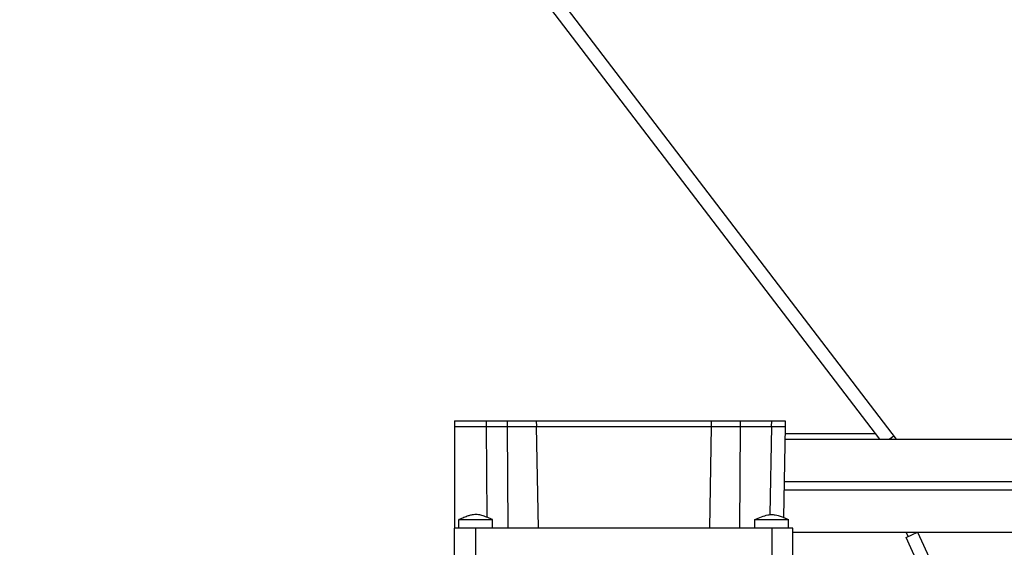
# Model space of a CAD drawing. Units: millimetres. Extents: x 0 to 32645, y -11 to 22275.
# Drawn here: x 5748 to 5981, y 15574 to 15699 of the extents above; entities that cross this region are included whole.
import ezdxf

# ---------------------------------------------------------------- set-up
doc = ezdxf.new("R2010")
doc.units = ezdxf.units.MM
doc.linetypes.add('K5LT_THIN', pattern=[0])
doc.layers.add('R', color=1, linetype='Continuous', true_color=0xff0000)
doc.layers.add('WELDING', color=7, linetype='Continuous', true_color=0xffffff)

msp = doc.modelspace()

# ---------------------------------------------------------------- linework, layer by layer
at = {"layer": 'R', "color": 7, "linetype": 'K5LT_THIN', "lineweight": 30}
for p, q in [((5955.06, 15599.94), (5640.39, 16011.65)), ((5639.87, 16007.09), (5951.05, 15599.94)), ((5850.56, 15604.28), (5857.99, 15604.28)), ((5850.56, 15604.28), (5850.56, 15602.94)), ((5857.99, 15604.28), (5858, 15602.94)), ((5857.99, 15604.28), (5862.99, 15604.28)), ((5862.99, 15604.28), (5863, 15602.94)), ((5862.99, 15604.28), (5869.89, 15604.28)), ((5869.89, 15604.28), (5911.23, 15604.28)), ((5869.89, 15604.28), (5869.92, 15602.94)), ((5911.23, 15604.28), (5911.21, 15602.94)), ((5911.23, 15604.28), (5918.13, 15604.28)), ((5918.13, 15604.28), (5918.12, 15602.94)), ((5918.13, 15604.28), (5925.48, 15604.28)), ((5925.48, 15604.28), (5925.46, 15602.94)), ((5925.48, 15604.28), (5928.73, 15604.28)), ((5928.73, 15604.28), (5928.71, 15602.94)), ((5850.56, 15602.94), (5857.99, 15602.94)), ((5850.56, 15602.94), (5850.56, 15578.94)), ((5857.99, 15602.94), (5858.15, 15581.52)), ((5857.99, 15602.94), (5862.99, 15602.94)), ((5862.99, 15602.94), (5863.16, 15578.94)), ((5862.99, 15602.94), (5869.89, 15602.94)), ((5869.89, 15602.94), (5911.23, 15602.94)), ((5869.89, 15602.94), (5870.31, 15578.94)), ((5911.23, 15602.94), (5910.81, 15578.94)), ((5911.23, 15602.94), (5918.13, 15602.94)), ((5918.13, 15602.94), (5917.96, 15578.94)), ((5918.13, 15602.94), (5925.48, 15602.94)), ((5925.48, 15602.94), (5925.12, 15582.11)), ((5925.48, 15602.94), (5928.73, 15602.94)), ((5928.73, 15602.94), (5928.35, 15581.44)), ((5928.7, 15601.28), (5950.03, 15601.28)), ((5928.68, 15599.94), (6235.06, 15599.94)), ((5953.3, 15599.94), (5954.41, 15600.78)), ((5928.5, 15589.94), (6235.06, 15589.94)), ((5928.5, 15589.94), (6235.06, 15589.94)), ((5928.47, 15587.94), (6235.06, 15587.94)), ((5928.47, 15587.94), (6235.06, 15587.94)), ((5851.56, 15578.94), (5851.56, 15580.94)), ((5859.56, 15578.94), (5859.56, 15580.94)), ((5921.56, 15578.94), (5921.56, 15580.94)), ((5929.56, 15578.94), (5929.56, 15580.94)), ((5855.56, 15578.94), (5850.56, 15578.94)), ((5850.56, 15569.94), (5850.56, 15578.94)), ((5925.56, 15578.94), (5855.56, 15578.94)), ((5855.56, 15569.94), (5855.56, 15578.94)), ((5925.56, 15578.94), (5925.56, 15569.94)), ((5930.56, 15578.94), (5925.56, 15578.94)), ((5930.56, 15569.94), (5930.56, 15578.94)), ((5930.56, 15571.28), (5930.56, 15577.94)), ((5930.56, 15577.94), (6235.06, 15577.94)), ((5957.34, 15576.68), (5960.06, 15577.94)), ((5957.85, 15576.92), (5957.38, 15577.94)), ((5960.06, 15577.94), (5963.28, 15570.94)), ((5959.98, 15570.94), (5957.34, 15576.68))]:
    msp.add_line(p, q, dxfattribs=at)
at = {"layer": 'WELDING', "color": 7, "linetype": 'K5LT_THIN', "lineweight": 30}
for p, q in [((5851.56, 15580.94), (5852.3, 15580.94)), ((5852.3, 15580.94), (5855.1, 15580.94)), ((5855.1, 15580.94), (5858.47, 15580.94)), ((5858.47, 15580.94), (5859.55, 15580.94)), ((5859.55, 15580.94), (5859.56, 15580.94)), ((5921.56, 15580.94), (5929.56, 15580.94)), ((5928.35, 15581.44), (5929.55, 15580.94))]:
    msp.add_line(p, q, dxfattribs=at)
for points, knots in [([(5859.56, 15580.94), (5859.56, 15580.94), (5859.56, 15580.94), (5859.46, 15580.98), (5859.37, 15581.02), (5859.18, 15581.1), (5859.09, 15581.14), (5858.8, 15581.26), (5858.61, 15581.34), (5858.05, 15581.56), (5857.67, 15581.71), (5856.94, 15581.94), (5856.6, 15582.03), (5856.03, 15582.11), (5855.82, 15582.13), (5855.42, 15582.14), (5855.23, 15582.13), (5854.85, 15582.08), (5854.66, 15582.05), (5854.22, 15581.95), (5853.99, 15581.88), (5853.42, 15581.69), (5853.1, 15581.57), (5852.37, 15581.28), (5851.96, 15581.11), (5851.56, 15580.94)], [0.000214, 0.000214, 0.000214, 0.000214, 0.045, 0.045, 3.606989, 3.606989, 7.214191, 7.214191, 14.428596, 14.428596, 28.857405, 28.857405, 41.412389, 41.412389, 49.033385, 49.033385, 55.505167, 55.505167, 62.572573, 62.572573, 71.209234, 71.209234, 83.540589, 83.540589, 98.999787, 98.999787, 98.999787, 98.999787]), ([(5921.56, 15580.94), (5922.09, 15581.17), (5922.63, 15581.39), (5923.65, 15581.78), (5924.14, 15581.94), (5924.86, 15582.08), (5925.08, 15582.11), (5925.49, 15582.14), (5925.68, 15582.14), (5926.05, 15582.11), (5926.23, 15582.09), (5926.63, 15582.01), (5926.85, 15581.96), (5927.38, 15581.8), (5927.69, 15581.69), (5928.52, 15581.38), (5929.04, 15581.16), (5929.56, 15580.94)], [0.0000041, 0.0000041, 0.0000041, 0.0000041, 0.2, 0.2, 0.3844284, 0.3844284, 0.4683836, 0.4683836, 0.5377394, 0.5377394, 0.6060732, 0.6060732, 0.6889989, 0.6889989, 0.8044747, 0.8044747, 0.9999959, 0.9999959, 0.9999959, 0.9999959])]:
    msp.add_open_spline(points, degree=3, knots=knots, dxfattribs=at)

doc.saveas('drawing.dxf')
